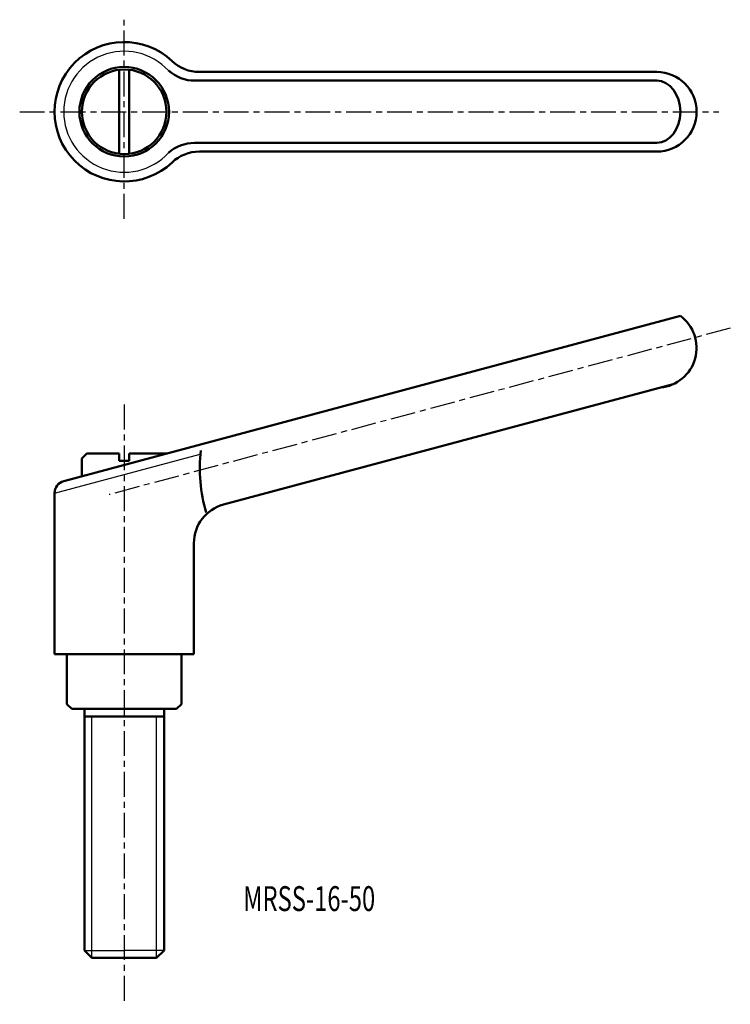
# Model space of a CAD drawing. Extents: x 136 to 279, y 60 to 258.
import ezdxf

# ---------------------------------------------------------------- set-up
doc = ezdxf.new("R2010")
doc.units = 0
doc.linetypes.add('ITTEN1', pattern=[8.2, 5, -1, 1.2, -1])
doc.layers.get('0').update_dxf_attribs({"linetype": 'CONTINUOUS'})
doc.layers.add('1', color=1, linetype='ITTEN1')
doc.layers.add('3', color=5, linetype='CONTINUOUS', lineweight=50)
doc.styles.add('BIGFONT', font='txt.shx', dxfattribs={"width": 0.7, "height": 5, "bigfont": 'bigfont.shx'})

msp = doc.modelspace()

# ---------------------------------------------------------------- linework, layer by layer
for p, q in [((143.48, 162.39), (172.72, 170.23)), ((150.98, 69), (150.98, 117.5)), ((163.98, 69), (163.98, 117.5)), ((149.48, 70.5), (157.48, 70.5)), ((165.48, 70.5), (157.48, 70.5))]:
    msp.add_line(p, q)
msp.add_arc((157.48, 239), 12.15, 42.8322, 317.1678)
at = {"layer": '1'}
for p, q in [((157.48, 217.5), (157.48, 257.5)), ((136.48, 239), (276.98, 239)), ((279.26, 195.52), (154.43, 162.07)), ((157.48, 180.17), (157.48, 59.66))]:
    msp.add_line(p, q, dxfattribs=at)
at = {"layer": '3'}
for p, q in [((156.48, 247.44), (156.48, 230.56)), ((158.48, 230.56), (158.48, 247.44)), ((264.48, 247), (172.58, 247)), ((171.69, 245.25), (264.48, 245.25)), ((264.48, 232.75), (171.69, 232.75)), ((172.58, 231), (264.48, 231)), ((269.22, 198), (145.33, 164.81)), ((177.41, 160.06), (267.81, 184.28)), ((149.98, 170.34), (148.98, 169.34)), ((156.48, 170.34), (149.98, 170.34)), ((156.48, 170.34), (156.48, 168.84)), ((165.98, 170.34), (158.48, 170.34)), ((158.48, 170.34), (158.48, 168.84)), ((148.98, 169.34), (148.98, 165.78)), ((156.48, 168.84), (158.48, 168.84)), ((143.48, 130), (143.48, 162.39)), ((171.48, 130), (171.48, 152.33)), ((157.48, 130), (143.48, 130)), ((145.98, 130), (145.98, 120)), ((157.48, 130), (171.48, 130)), ((168.98, 130), (168.98, 120)), ((145.98, 120), (146.98, 119)), ((146.98, 119), (157.48, 119)), ((149.48, 119), (149.48, 70.5)), ((157.48, 119), (149.48, 119)), ((157.48, 119), (165.48, 119)), ((167.98, 119), (157.48, 119)), ((165.48, 119), (165.48, 70.5)), ((168.98, 120), (167.98, 119)), ((149.48, 117.5), (157.48, 117.5)), ((165.48, 117.5), (157.48, 117.5)), ((150.98, 69), (149.48, 70.5)), ((163.98, 69), (165.48, 70.5)), ((150.98, 69), (157.48, 69)), ((163.98, 69), (157.48, 69))]:
    msp.add_line(p, q, dxfattribs=at)
for radius in [9, 8.5]:
    msp.add_circle((157.48, 239), radius, dxfattribs=at)
for centre, radius, start, end in [((157.48, 239), 14, 46.6582, 313.3418), ((172.58, 255), 8, 226.6582, 270), ((171.69, 253.25), 8, 228.4474, 270), ((264.48, 239), 8, 270, 90), ((171.69, 224.75), 8, 90.6916, 131.5526), ((172.58, 223), 8, 90, 133.3418), ((264.48, 191.55), 8, 275.3594, 53.6822), ((204.62, 167.32), 31.95, 173.442, 196.1029), ((145.98, 162.39), 2.5, 105, 180), ((179.48, 152.33), 8, 105, 180)]:
    msp.add_arc(centre, radius, start, end, dxfattribs=at)
msp.add_ellipse((264.48, 239), major_axis=(0, 6.25), ratio=0.758705, start_param=3.141593, end_param=6.283185, dxfattribs=at)

# ---------------------------------------------------------------- texts
at = {"style": 'BIGFONT', "width": 0.7}
msp.add_text('MRSS-16-50', height=5, dxfattribs=at).set_placement((181.39, 78.4))

doc.saveas('drawing.dxf')
